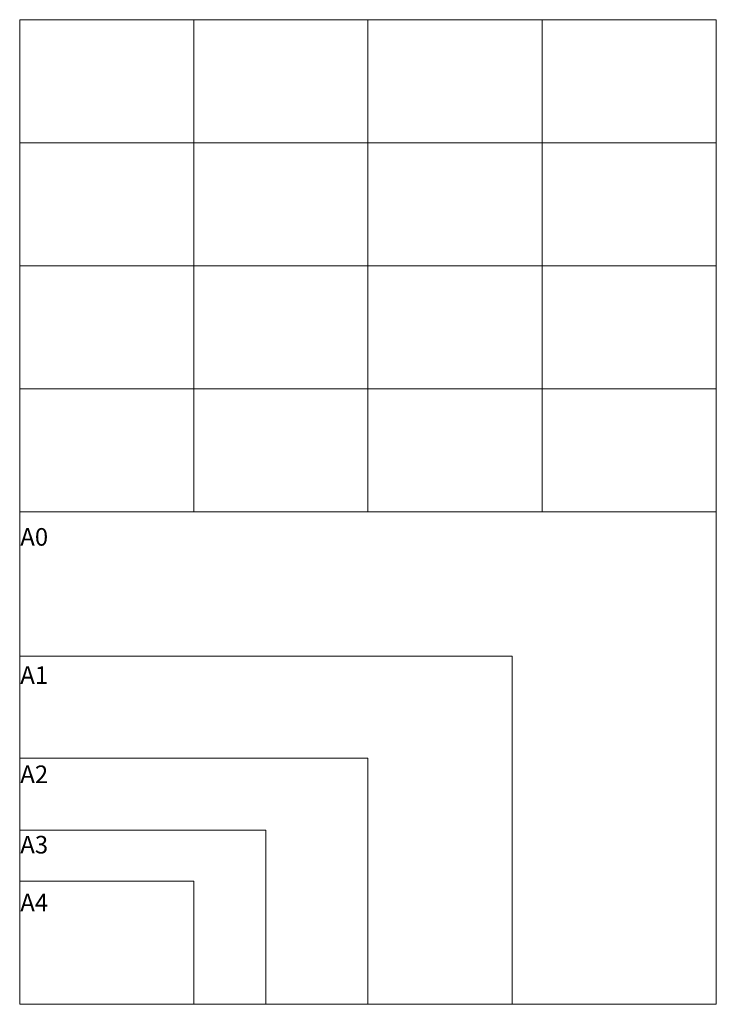
# Model space of a CAD drawing. Extents: x -93933 to 254368, y -19022 to 231743.
# Drawn here: x -93933 to 24867, y 28769 to 196769 of the extents above; entities that cross this region are included whole.
import ezdxf

# ---------------------------------------------------------------- set-up
doc = ezdxf.new("R2010")
doc.units = 0
doc.header["$LTSCALE"] = 15
doc.header["$MEASUREMENT"] = 0
doc.layers.get('Defpoints').update_dxf_attribs({"color": 190, "lineweight": 0})
doc.layers.add('A-Nét Thấy-0.2', color=2, linetype='Continuous', lineweight=20)
doc.layers.add('A-Text', color=2, linetype='Continuous', lineweight=15)
doc.styles.add('RESCO', font='TIMES.TTF')

msp = doc.modelspace()

# ---------------------------------------------------------------- linework, layer by layer
at = {"layer": 'A-Nét Thấy-0.2'}
for points in [[(-93932.7, 196769.4), (-64232.7, 196769.4), (-64232.7, 175769.4), (-93932.7, 175769.4)], [(-64232.7, 196769.4), (-34532.7, 196769.4), (-34532.7, 175769.4), (-64232.7, 175769.4)], [(-34532.7, 196769.4), (-4832.7, 196769.4), (-4832.7, 175769.4), (-34532.7, 175769.4)], [(-4832.7, 196769.4), (24867.3, 196769.4), (24867.3, 175769.4), (-4832.7, 175769.4)], [(-93932.7, 175769.4), (-64232.7, 175769.4), (-64232.7, 154769.4), (-93932.7, 154769.4)], [(-64232.7, 175769.4), (-34532.7, 175769.4), (-34532.7, 154769.4), (-64232.7, 154769.4)], [(-34532.7, 175769.4), (-4832.7, 175769.4), (-4832.7, 154769.4), (-34532.7, 154769.4)], [(-4832.7, 175769.4), (24867.3, 175769.4), (24867.3, 154769.4), (-4832.7, 154769.4)], [(-93932.7, 154769.4), (-64232.7, 154769.4), (-64232.7, 133769.4), (-93932.7, 133769.4)], [(-64232.7, 154769.4), (-34532.7, 154769.4), (-34532.7, 133769.4), (-64232.7, 133769.4)], [(-34532.7, 154769.4), (-4832.7, 154769.4), (-4832.7, 133769.4), (-34532.7, 133769.4)], [(-4832.7, 154769.4), (24867.3, 154769.4), (24867.3, 133769.4), (-4832.7, 133769.4)], [(-93932.7, 133769.4), (-64232.7, 133769.4), (-64232.7, 112769.4), (-93932.7, 112769.4)], [(-64232.7, 133769.4), (-34532.7, 133769.4), (-34532.7, 112769.4), (-64232.7, 112769.4)], [(-34532.7, 133769.4), (-4832.7, 133769.4), (-4832.7, 112769.4), (-34532.7, 112769.4)], [(-4832.7, 133769.4), (24867.3, 133769.4), (24867.3, 112769.4), (-4832.7, 112769.4)]]:
    msp.add_lwpolyline(points, close=True, dxfattribs=at)
at = {"layer": 'Defpoints'}
for points in [[(-93932.7, 28769.4), (24867.3, 28769.4), (24867.3, 112769.4), (-93932.7, 112769.4)], [(-93932.7, 28769.4), (-93932.7, 88169.4), (-9932.7, 88169.4), (-9932.7, 28769.4)], [(-93932.7, 28769.4), (-34532.7, 28769.4), (-34532.7, 70769.4), (-93932.7, 70769.4)], [(-51932.7, 28769.4), (-51932.7, 58469.4), (-93932.7, 58469.4), (-93932.7, 28769.4)], [(-93932.7, 28769.4), (-64232.7, 28769.4), (-64232.7, 49769.4), (-93932.7, 49769.4)]]:
    msp.add_lwpolyline(points, close=True, dxfattribs=at)

# ---------------------------------------------------------------- texts
at = {"layer": 'A-Text', "char_height": 3000, "attachment_point": 1, "style": 'RESCO'}
for s, insert in [('{\\fVNI-Franko|b0|i0|c0|p2;A0}', (-93838.8, 110020.6)), ('{\\fVNI-Franko|b0|i0|c0|p2;A1}', (-93838.8, 86441)), ('{\\fVNI-Franko|b0|i0|c0|p2;A2}', (-93838.8, 69519.3)), ('{\\fVNI-Franko|b0|i0|c0|p2;A3}', (-93838.8, 57503.2)), ('{\\fVNI-Franko|b0|i0|c0|p2;A4}', (-93838.8, 47628.6))]:
    msp.add_mtext(s, dxfattribs=dict(at, insert=insert))

doc.saveas('drawing.dxf')
